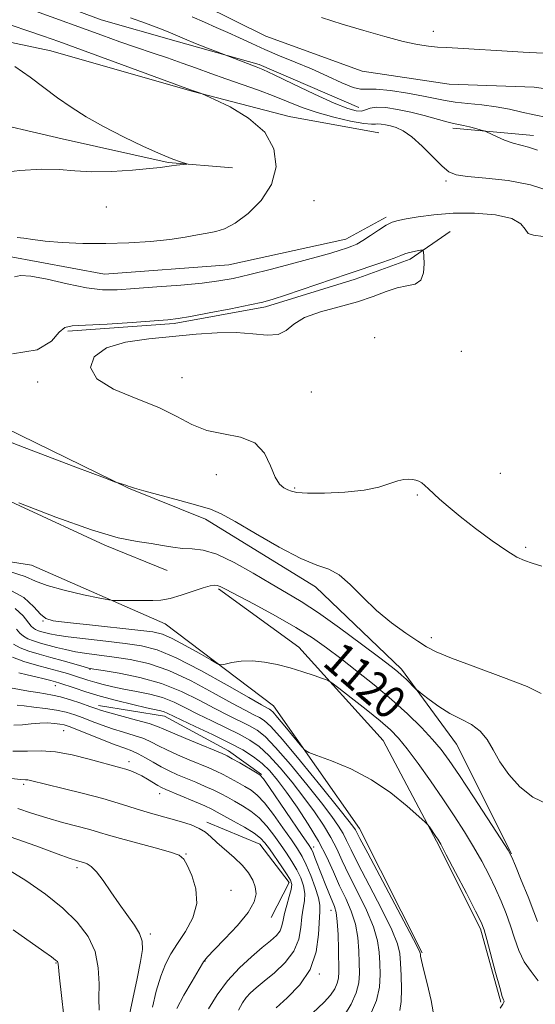
# Model space of a CAD drawing. Extents: x 2177300 to 2180200, y 357300 to 360200.
# Drawn here: x 2178011 to 2178137, y 357708 to 357947 of the extents above; entities that cross this region are included whole.
import ezdxf

# ---------------------------------------------------------------- set-up
doc = ezdxf.new("R2010")
doc.units = 0
doc.header["$MEASUREMENT"] = 0
doc.linetypes.add('rvrstm', pattern=[117.1, 50, -3.9, 0.5, -3.9, 0.5, -3.9, 0.5, -3.9, 50])
for name, color, linetype, lineweight in [('DTM HARD BREAKLINE', 7, 'Continuous', 0), ('DTM SPOT ELEVATION', 2, 'Continuous', 13), ('INDEX CONTOUR', 41, 'Continuous', 13), ('INDEX CONTOUR LABEL', 244, 'Continuous', 0), ('INTERMEDIATE CONTOUR', 44, 'Continuous', 0), ('STREAM - RIVER SINGLE LINE', 142, 'rvrstm', 0)]:
    doc.layers.add(name, color=color, linetype=linetype, lineweight=lineweight)
doc.styles.add('Style-ITALICS', font='ITALICS.shx')

msp = doc.modelspace()

# ---------------------------------------------------------------- linework, layer by layer
at = {"layer": 'DTM HARD BREAKLINE'}
for points in [[(2177919.34, 357973.14, 1115.1), (2177946.49, 357961.17, 1114.34), (2177970.53, 357950.53, 1114.05), (2177996.33, 357944.34, 1113.96), (2178019.02, 357939.49, 1113.1), (2178053.29, 357929.75, 1112.06), (2178076.87, 357923.56, 1111.49), (2178098.67, 357919.59, 1111.06)], [(2177952.88, 357969.95, 1109.32), (2177985.99, 357964.35, 1109.24), (2178003.36, 357957.51, 1108.55), (2178031.24, 357947.06, 1108.63), (2178049.41, 357941.84, 1108.43), (2178069.61, 357936.21, 1107.7), (2178093.85, 357925.75, 1107.14)], [(2177975.9, 357928.3, 1115.1), (2178000.81, 357923, 1114.86), (2178021.73, 357918.14, 1114.76), (2178047.53, 357912.4, 1114.1), (2178063.1, 357911.09, 1113.77)], [(2177944.77, 357924.25, 1114.05), (2177974.15, 357905.17, 1112.34), (2178008.43, 357889.66, 1111.44), (2178032.01, 357885.24, 1111.01), (2178062.25, 357887.51, 1111.01), (2178090.7, 357893.78, 1111.3), (2178100.48, 357899.13, 1111.68)], [(2178116.69, 357920.7, 1108.42), (2178136.26, 357918.95, 1107.37)], [(2178023.13, 357871.44, 1114.24), (2178048.92, 357873.26, 1114.24), (2178071.16, 357877.3, 1114.34), (2178092.94, 357884, 1114.62), (2178106.28, 357888.91, 1114.43), (2178116.05, 357895.6, 1113.15)], [(2178037.87, 357833.21, 1116.05), (2177966.21, 357868.24, 1114.81), (2177926.15, 357888.19, 1115.29)], [(2177935.07, 357871.31, 1118.95), (2177990.71, 357838.48, 1117.95), (2178032.1, 357819.42, 1118.23), (2178047.24, 357813.21, 1118.99)], [(2178109.2, 357720.35, 1125.83), (2178094.03, 357750.57, 1125.31), (2178073.08, 357780.34, 1123.22), (2178046.81, 357800.31, 1120.75), (2178014.32, 357814.5, 1118.85), (2177984.07, 357819.34, 1119.14), (2177937.77, 357850.85, 1119.37), (2177921.29, 357862.39, 1119.42)], [(2178130.96, 357744.4, 1119.94), (2178117.57, 357771.07, 1118.9), (2178104.2, 357789.28, 1117.66), (2178083.27, 357809.26, 1116.52), (2178056.56, 357825.68, 1116.52), (2178037.87, 357833.21, 1116.05)], [(2178059.7, 357808.78, 1120.23), (2178079.29, 357794.58, 1121.37), (2178099.78, 357771.93, 1123.13), (2178112.72, 357747.49, 1124.17), (2178123.42, 357726.15, 1124.27), (2178128.34, 357708.37, 1124.17)], [(2178030.61, 357780.47, 1133.41), (2178046.62, 357777.83, 1132.61), (2178062.2, 357769.4, 1133.46), (2178070.22, 357763.63, 1133.89)], [(2178056.9, 357752.05, 1141.58), (2178069.8, 357746.73, 1140.87), (2178076.93, 357737.4, 1140.54), (2178072.5, 357728.94, 1141.3)]]:
    msp.add_polyline3d(points, dxfattribs=at)
at = {"layer": 'DTM SPOT ELEVATION'}
for p in [(2178111.93, 357944.24, 1106.8), (2178115.01, 357907.86, 1110.32), (2178082.94, 357903.14, 1110.78), (2178032.47, 357901.61, 1113.3), (2178097.68, 357869.82, 1113.09), (2178118.76, 357866.53, 1113), (2178050.86, 357860.07, 1113.26), (2178015.76, 357859.03, 1114.3), (2178082.32, 357856.62, 1113.48), (2178059.17, 357836.52, 1114.5), (2178128.19, 357836.88, 1113.5), (2178078.23, 357833.29, 1113.83), (2178108.09, 357831.62, 1114.1), (2178134.4, 357818.86, 1113.8), (2178017.08, 357800.98, 1122.1), (2178111.44, 357796.89, 1115.5), (2178028.52, 357789.24, 1128.1), (2178020.05, 357785.27, 1132.7), (2178022.09, 357774.35, 1138.9), (2178037.95, 357766.75, 1139.55), (2178012.41, 357761.31, 1142.3), (2178045.43, 357759.03, 1140.66), (2178051.84, 357744.38, 1143.9), (2178082.83, 357746.04, 1133.53), (2178025.37, 357741.02, 1146.4), (2178062.8, 357735.55, 1143.2), (2178087.11, 357730.7, 1134.67), (2178043.18, 357724.94, 1145.7), (2178056.42, 357718.31, 1141.94), (2178020.27, 357717.85, 1150.1), (2178084.28, 357715.16, 1135.88)]:
    msp.add_point(p, dxfattribs=at)
at = {"layer": 'INDEX CONTOUR'}
for points in [[(2178140.107, 357905.515, 1110), (2178135.528, 357906.991, 1110), (2178130.143, 357907.983, 1110), (2178124.724, 357908.6, 1110), (2178120.273, 357909.014, 1110), (2178117.472, 357909.424, 1110), (2178115.713, 357910.148, 1110), (2178114.065, 357911.531, 1110), (2178109.226, 357916.328, 1110), (2178106.706, 357918.599, 1110), (2178104.622, 357920.068, 1110), (2178102.942, 357920.867, 1110), (2178101.537, 357921.284, 1110), (2178100.306, 357921.554, 1110), (2178099.269, 357921.715, 1110), (2178098.474, 357921.753, 1110), (2178097.857, 357921.688, 1110), (2178096.915, 357921.668, 1110), (2178095.032, 357921.882, 1110), (2178091.818, 357922.467, 1110), (2178087.79, 357923.373, 1110), (2178083.689, 357924.505, 1110), (2178080.066, 357925.776, 1110), (2178073.291, 357928.541, 1110), (2178069.482, 357929.956, 1110), (2178061.518, 357932.726, 1110), (2178057.842, 357934.047, 1110), (2178054.356, 357935.325, 1110), (2178050.9, 357936.565, 1110), (2178047.343, 357937.782, 1110), (2178043.645, 357939.018, 1110), (2178039.795, 357940.323, 1110), (2178035.748, 357941.745, 1110), (2178031.344, 357943.335, 1110), (2178015.297, 357949.202, 1110)], [(2178137.299, 357727.978, 1120), (2178136.41, 357730.283, 1120), (2178134.975, 357733.912, 1120), (2178133.327, 357738.022, 1120), (2178131.925, 357741.484, 1120), (2178131.035, 357743.589, 1120), (2178130.101, 357745.303, 1120), (2178128.37, 357748.012, 1120), (2178121.706, 357758.227, 1120), (2178118.313, 357763.388, 1120), (2178115.83, 357767.079, 1120), (2178113.867, 357769.744, 1120), (2178111.774, 357772.197, 1120), (2178109.033, 357775.084, 1120), (2178105.653, 357778.379, 1120), (2178101.778, 357781.891, 1120), (2178097.58, 357785.428, 1120), (2178093.36, 357788.806, 1120), (2178089.446, 357791.846, 1120), (2178086.012, 357794.452, 1120), (2178082.589, 357796.86, 1120), (2178078.551, 357799.39, 1120), (2178073.553, 357802.228, 1120), (2178068.379, 357805.027, 1120), (2178061.475, 357808.694, 1120), (2178060.144, 357809.371, 1120), (2178059.429, 357809.62, 1120), (2178058.726, 357809.669, 1120), (2178057.682, 357809.493, 1120), (2178056.009, 357809.007, 1120), (2178053.551, 357808.185, 1120), (2178050.695, 357807.247, 1120), (2178047.966, 357806.471, 1120), (2178045.737, 357806.066, 1120), (2178043.797, 357805.945, 1120), (2178039.477, 357805.956, 1120), (2178035.393, 357805.926, 1120), (2178034.287, 357805.939, 1120), (2178033.114, 357806.1, 1120), (2178030.87, 357806.545, 1120), (2178026.935, 357807.362, 1120), (2178022.232, 357808.429, 1120), (2178018.07, 357809.575, 1120), (2178015.276, 357810.672, 1120), (2178012.763, 357811.779, 1120), (2178008.963, 357812.999, 1120)], [(2178096.707, 357705.311, 1130), (2178098.142, 357708.739, 1130), (2178098.86, 357712.006, 1130), (2178099.025, 357715.044, 1130), (2178098.941, 357717.851, 1130), (2178098.807, 357720.491, 1130), (2178098.408, 357723.286, 1130), (2178097.424, 357726.623, 1130), (2178095.671, 357730.723, 1130), (2178093.513, 357735.143, 1130), (2178091.445, 357739.279, 1130), (2178089.827, 357742.69, 1130), (2178088.465, 357745.595, 1130), (2178087.022, 357748.377, 1130), (2178085.229, 357751.357, 1130), (2178083.046, 357754.595, 1130), (2178080.494, 357758.09, 1130), (2178077.637, 357761.773, 1130), (2178074.71, 357765.305, 1130), (2178071.99, 357768.282, 1130), (2178069.643, 357770.433, 1130), (2178067.377, 357772.02, 1130), (2178064.79, 357773.439, 1130), (2178061.616, 357775.001, 1130), (2178058.128, 357776.672, 1130), (2178054.739, 357778.331, 1130), (2178051.744, 357779.87, 1130), (2178048.97, 357781.225, 1130), (2178046.128, 357782.345, 1130), (2178043.021, 357783.201, 1130), (2178039.811, 357783.866, 1130), (2178036.752, 357784.435, 1130), (2178034.049, 357784.989, 1130), (2178031.713, 357785.537, 1130), (2178029.706, 357786.074, 1130), (2178027.973, 357786.594, 1130), (2178024.776, 357787.629, 1130), (2178023.008, 357788.172, 1130), (2178020.947, 357788.766, 1130), (2178018.461, 357789.442, 1130), (2178015.512, 357790.23, 1130), (2178012.435, 357791.147, 1130), (2178009.657, 357792.21, 1130)], [(2178057.295, 357706.702, 1140), (2178059.383, 357710.134, 1140), (2178061.907, 357713.552, 1140), (2178064.802, 357716.681, 1140), (2178067.754, 357719.397, 1140), (2178070.385, 357721.61, 1140), (2178072.396, 357723.283, 1140), (2178073.799, 357724.581, 1140), (2178074.683, 357725.72, 1140), (2178075.163, 357726.901, 1140), (2178075.449, 357728.262, 1140), (2178075.775, 357729.926, 1140), (2178076.302, 357731.936, 1140), (2178076.9, 357734.001, 1140), (2178077.368, 357735.748, 1140), (2178077.524, 357736.949, 1140), (2178077.253, 357737.96, 1140), (2178076.458, 357739.282, 1140), (2178075.125, 357741.248, 1140), (2178072.102, 357745.582, 1140), (2178071.018, 357747.083, 1140), (2178069.947, 357748.236, 1140), (2178068.398, 357749.403, 1140), (2178066.069, 357750.84, 1140), (2178063.408, 357752.359, 1140), (2178059.431, 357754.556, 1140), (2178058.095, 357755.241, 1140), (2178056.388, 357756.019, 1140), (2178053.878, 357757.095, 1140), (2178046.939, 357759.997, 1140), (2178045.913, 357760.471, 1140), (2178045.01, 357760.981, 1140), (2178042.512, 357762.54, 1140), (2178041.097, 357763.352, 1140), (2178039.733, 357764.017, 1140), (2178038.439, 357764.538, 1140), (2178037.208, 357764.953, 1140), (2178035.96, 357765.316, 1140), (2178028.31, 357767.42, 1140), (2178024.165, 357768.452, 1140), (2178020.107, 357769.198, 1140), (2178016.612, 357769.431, 1140), (2178013.348, 357769.364, 1140), (2178009.78, 357769.319, 1140)], [(2178023.833, 357689.881, 1150), (2178021.582, 357709.994, 1150), (2178021.121, 357714.24, 1150), (2178020.77, 357717.677, 1150), (2178020.721, 357717.984, 1150), (2178020.595, 357718.19, 1150), (2178020.158, 357718.573, 1150), (2178019.142, 357719.33, 1150), (2178017.277, 357720.66, 1150), (2178009.796, 357725.955, 1150)]]:
    msp.add_polyline3d(points, dxfattribs=at)
at = {"layer": 'INTERMEDIATE CONTOUR'}
for points in [[(2178139.588, 357923.284, 1106), (2178136.481, 357923.946, 1106), (2178133.468, 357924.65, 1106), (2178130.419, 357925.348, 1106), (2178127.194, 357925.943, 1106), (2178123.736, 357926.373, 1106), (2178120.314, 357926.7, 1106), (2178117.279, 357927.023, 1106), (2178114.815, 357927.425, 1106), (2178109.516, 357928.536, 1106), (2178105.651, 357929.233, 1106), (2178101.51, 357929.857, 1106), (2178098.022, 357930.219, 1106), (2178095.802, 357930.231, 1106), (2178094.248, 357930.221, 1106), (2178092.447, 357930.622, 1106), (2178089.705, 357931.736, 1106), (2178086.192, 357933.354, 1106), (2178082.299, 357935.133, 1106), (2178078.368, 357936.8, 1106), (2178074.569, 357938.343, 1106), (2178071.028, 357939.819, 1106), (2178067.827, 357941.267, 1106), (2178064.875, 357942.669, 1106), (2178062.039, 357943.992, 1106), (2178059.199, 357945.225, 1106), (2178056.312, 357946.453, 1106), (2178053.349, 357947.783, 1106)], [(2178010.763, 357894.156, 1112), (2178012.436, 357893.972, 1112), (2178014.577, 357893.662, 1112), (2178017.592, 357893.302, 1112), (2178021.756, 357892.971, 1112), (2178026.797, 357892.742, 1112), (2178032.313, 357892.689, 1112), (2178037.906, 357892.86, 1112), (2178043.212, 357893.219, 1112), (2178047.874, 357893.704, 1112), (2178051.631, 357894.252, 1112), (2178054.604, 357894.793, 1112), (2178057.011, 357895.252, 1112), (2178059.097, 357895.639, 1112), (2178061.22, 357896.289, 1112), (2178063.766, 357897.623, 1112), (2178066.928, 357899.955, 1112), (2178070.134, 357903.169, 1112), (2178072.621, 357907.046, 1112), (2178073.728, 357911.338, 1112), (2178073.221, 357915.7, 1112), (2178070.963, 357919.761, 1112), (2178067.057, 357923.196, 1112), (2178062.563, 357925.874, 1112), (2178058.774, 357927.71, 1112), (2178056.648, 357928.692, 1112), (2178055.772, 357929.085, 1112), (2178055.396, 357929.222, 1112), (2178052.928, 357930.053, 1112), (2178020.893, 357941.766, 1112), (2178017.175, 357943.098, 1112), (2178013.64, 357944.308, 1112), (2178009.368, 357945.728, 1112)], [(2178137.262, 357915.39, 1108), (2178135.102, 357916.136, 1108), (2178133.208, 357916.602, 1108), (2178131.311, 357917.1, 1108), (2178129.243, 357917.854, 1108), (2178127.26, 357918.711, 1108), (2178124.838, 357919.841, 1108), (2178124.27, 357920.061, 1108), (2178123.531, 357920.277, 1108), (2178122.275, 357920.626, 1108), (2178120.727, 357921.041, 1108), (2178119.25, 357921.403, 1108), (2178116.88, 357921.875, 1108), (2178115.219, 357922.275, 1108), (2178109.734, 357923.793, 1108), (2178106.453, 357924.628, 1108), (2178103.248, 357925.305, 1108), (2178100.382, 357925.731, 1108), (2178098.104, 357925.835, 1108), (2178096.558, 357925.595, 1108), (2178095.479, 357925.199, 1108), (2178094.495, 357924.89, 1108), (2178093.216, 357924.906, 1108), (2178091.164, 357925.472, 1108), (2178087.844, 357926.812, 1108), (2178083.054, 357929, 1108), (2178077.775, 357931.506, 1108), (2178073.286, 357933.653, 1108), (2178070.504, 357934.947, 1108), (2178068.897, 357935.631, 1108), (2178059.446, 357939.242, 1108), (2178057.081, 357940.158, 1108), (2178054.181, 357941.3, 1108), (2178051.455, 357942.414, 1108), (2178047.52, 357944.141, 1108), (2178045.211, 357945.065, 1108), (2178042.012, 357946.231, 1108), (2178038.384, 357947.537, 1108)], [(2178084.77, 357947.588, 1106), (2178089.813, 357946.034, 1106), (2178095.091, 357944.44, 1106), (2178100.187, 357942.974, 1106), (2178104.628, 357941.803, 1106), (2178108.08, 357941.047, 1106), (2178110.751, 357940.629, 1106), (2178112.984, 357940.423, 1106), (2178115.178, 357940.31, 1106), (2178117.916, 357940.188, 1106), (2178121.837, 357939.964, 1106), (2178127.328, 357939.586, 1106), (2178133.768, 357939.176, 1106), (2178140.288, 357938.894, 1106)], [(2178005.873, 357909.824, 1114), (2178011.419, 357910.418, 1114), (2178016.729, 357910.784, 1114), (2178021.044, 357910.7, 1114), (2178024.847, 357910.377, 1114), (2178028.936, 357910.136, 1114), (2178033.81, 357910.212, 1114), (2178038.81, 357910.52, 1114), (2178042.986, 357910.889, 1114), (2178045.657, 357911.183, 1114), (2178047.215, 357911.401, 1114), (2178048.321, 357911.572, 1114), (2178049.487, 357911.722, 1114), (2178052.011, 357911.991, 1114), (2178052.003, 357912.062, 1114), (2178050.472, 357912.523, 1114), (2178048.633, 357913.183, 1114), (2178045.684, 357914.402, 1114), (2178041.493, 357916.301, 1114), (2178036.617, 357918.65, 1114), (2178031.794, 357921.133, 1114), (2178027.592, 357923.503, 1114), (2178023.938, 357925.797, 1114), (2178020.593, 357928.122, 1114), (2178013.932, 357933.102, 1114), (2178010.224, 357935.704, 1114)], [(2178138.662, 357894.42, 1112), (2178136.273, 357894.742, 1112), (2178134.99, 357895.153, 1112), (2178134.235, 357896.153, 1112), (2178133.191, 357897.503, 1112), (2178130.984, 357898.779, 1112), (2178127.039, 357899.636, 1112), (2178121.981, 357900.04, 1112), (2178116.737, 357900.035, 1112), (2178112.093, 357899.691, 1112), (2178108.276, 357899.17, 1112), (2178105.377, 357898.662, 1112), (2178103.385, 357898.28, 1112), (2178101.905, 357897.854, 1112), (2178100.446, 357897.136, 1112), (2178098.646, 357895.979, 1112), (2178096.676, 357894.622, 1112), (2178094.844, 357893.404, 1112), (2178093.364, 357892.573, 1112), (2178092.105, 357892.031, 1112), (2178090.846, 357891.591, 1112), (2178089.318, 357891.08, 1112), (2178087.039, 357890.372, 1112), (2178083.479, 357889.356, 1112), (2178078.384, 357887.988, 1112), (2178072.618, 357886.495, 1112), (2178067.327, 357885.171, 1112), (2178063.286, 357884.235, 1112), (2178059.796, 357883.6, 1112), (2178055.792, 357883.102, 1112), (2178050.551, 357882.612, 1112), (2178044.741, 357882.142, 1112), (2178039.371, 357881.738, 1112), (2178035.143, 357881.467, 1112), (2178031.509, 357881.477, 1112), (2178027.619, 357881.938, 1112), (2178022.922, 357882.908, 1112), (2178018.091, 357884.018, 1112), (2178014.106, 357884.789, 1112), (2178011.636, 357884.898, 1112), (2178010.125, 357884.638, 1112)], [(2178138.297, 357814.313, 1114), (2178135.964, 357815.039, 1114), (2178134.118, 357815.669, 1114), (2178132.269, 357816.494, 1114), (2178129.778, 357817.987, 1114), (2178126.241, 357820.443, 1114), (2178122.2, 357823.439, 1114), (2178118.431, 357826.373, 1114), (2178115.537, 357828.765, 1114), (2178113.455, 357830.609, 1114), (2178110.799, 357833.112, 1114), (2178109.891, 357833.927, 1114), (2178109.123, 357834.511, 1114), (2178108.405, 357834.911, 1114), (2178107.673, 357835.171, 1114), (2178106.872, 357835.341, 1114), (2178105.939, 357835.445, 1114), (2178104.782, 357835.386, 1114), (2178103.304, 357835.042, 1114), (2178101.375, 357834.351, 1114), (2178098.737, 357833.499, 1114), (2178095.101, 357832.73, 1114), (2178090.402, 357832.238, 1114), (2178085.467, 357832.02, 1114), (2178081.348, 357832.021, 1114), (2178078.804, 357832.193, 1114), (2178077.439, 357832.485, 1114), (2178076.564, 357832.853, 1114), (2178075.621, 357833.323, 1114), (2178074.568, 357834.219, 1114), (2178073.492, 357835.937, 1114), (2178072.391, 357838.661, 1114), (2178070.896, 357841.73, 1114), (2178068.548, 357844.27, 1114), (2178065.073, 357845.676, 1114), (2178060.957, 357846.417, 1114), (2178056.868, 357847.23, 1114), (2178053.247, 357848.682, 1114), (2178049.607, 357850.654, 1114), (2178045.227, 357852.855, 1114), (2178039.748, 357855.065, 1114), (2178034.243, 357857.344, 1114), (2178030.146, 357859.82, 1114), (2178028.588, 357862.535, 1114), (2178029.496, 357865.173, 1114), (2178032.494, 357867.33, 1114), (2178037.149, 357868.724, 1114), (2178042.797, 357869.546, 1114), (2178054.289, 357870.64, 1114), (2178059.393, 357871.036, 1114), (2178064.007, 357871.109, 1114), (2178068.095, 357870.786, 1114), (2178071.548, 357870.452, 1114), (2178074.239, 357870.606, 1114), (2178076.195, 357871.591, 1114), (2178078.066, 357873.118, 1114), (2178080.654, 357874.74, 1114), (2178084.497, 357876.115, 1114), (2178089.063, 357877.314, 1114), (2178093.556, 357878.511, 1114), (2178097.347, 357879.808, 1114), (2178100.479, 357881.03, 1114), (2178103.162, 357881.928, 1114), (2178105.542, 357882.387, 1114), (2178107.504, 357882.823, 1114), (2178108.869, 357883.777, 1114), (2178109.533, 357885.59, 1114), (2178109.699, 357887.781, 1114), (2178109.641, 357889.661, 1114), (2178109.559, 357890.71, 1114), (2178109.358, 357891.07, 1114), (2178108.863, 357891.049, 1114), (2178107.977, 357890.907, 1114), (2178106.89, 357890.707, 1114), (2178105.866, 357890.461, 1114), (2178105.044, 357890.167, 1114), (2178104.056, 357889.748, 1114), (2178102.409, 357889.108, 1114), (2178099.708, 357888.171, 1114), (2178091.262, 357885.338, 1114), (2178076.026, 357880.124, 1114), (2178073, 357879.147, 1114), (2178070.53, 357878.487, 1114), (2178067.376, 357877.805, 1114), (2178062.73, 357876.866, 1114), (2178057.477, 357875.831, 1114), (2178052.926, 357874.961, 1114), (2178049.921, 357874.444, 1114), (2178047.456, 357874.155, 1114), (2178044.059, 357873.897, 1114), (2178038.773, 357873.527, 1114), (2178032.698, 357873.128, 1114), (2178027.449, 357872.835, 1114), (2178024.203, 357872.684, 1114), (2178022.401, 357872.279, 1114), (2178021.043, 357871.119, 1114), (2178019.136, 357868.993, 1114), (2178015.685, 357866.841, 1114), (2178009.699, 357865.894, 1114)], [(2178138.144, 357783.377, 1116), (2178134.744, 357785.016, 1116), (2178129.009, 357787.263, 1116), (2178122.266, 357789.728, 1116), (2178116.358, 357791.906, 1116), (2178112.614, 357793.455, 1116), (2178110.3, 357794.692, 1116), (2178108.171, 357796.093, 1116), (2178105.268, 357798.043, 1116), (2178101.77, 357800.543, 1116), (2178098.149, 357803.501, 1116), (2178094.792, 357806.75, 1116), (2178091.766, 357809.825, 1116), (2178089.057, 357812.186, 1116), (2178086.541, 357813.538, 1116), (2178083.662, 357814.551, 1116), (2178079.756, 357816.139, 1116), (2178074.472, 357818.909, 1116), (2178068.728, 357822.23, 1116), (2178063.755, 357825.163, 1116), (2178060.373, 357827.024, 1116), (2178057.767, 357828.131, 1116), (2178054.706, 357829.058, 1116), (2178050.371, 357830.232, 1116), (2178041.594, 357832.571, 1116), (2178039.303, 357833.22, 1116), (2178038.345, 357833.533, 1116), (2178037.786, 357833.774, 1116), (2178037.455, 357833.882, 1116), (2178035.357, 357834.51, 1116), (2178034.725, 357834.727, 1116), (2178032.057, 357835.721, 1116), (2178025.067, 357838.346, 1116), (2178012.469, 357843.109, 1116), (2177996.994, 357849.15, 1116)], [(2178139.858, 357756.415, 1118), (2178136.166, 357758.134, 1118), (2178132.952, 357760.646, 1118), (2178130.256, 357763.655, 1118), (2178128.106, 357766.772, 1118), (2178126.461, 357769.659, 1118), (2178125.005, 357772.174, 1118), (2178123.35, 357774.224, 1118), (2178121.209, 357775.783, 1118), (2178118.685, 357777.101, 1118), (2178115.98, 357778.495, 1118), (2178113.313, 357780.168, 1118), (2178110.96, 357781.866, 1118), (2178109.214, 357783.223, 1118), (2178108.241, 357783.996, 1118), (2178107.721, 357784.441, 1118), (2178105.31, 357786.805, 1118), (2178104.247, 357787.81, 1118), (2178103.241, 357788.69, 1118), (2178101.717, 357789.894, 1118), (2178098.942, 357792.007, 1118), (2178094.487, 357795.369, 1118), (2178089.142, 357799.329, 1118), (2178084.001, 357802.993, 1118), (2178079.854, 357805.714, 1118), (2178076.28, 357807.849, 1118), (2178072.556, 357809.999, 1118), (2178068.184, 357812.568, 1118), (2178063.571, 357815.159, 1118), (2178059.349, 357817.172, 1118), (2178055.988, 357818.187, 1118), (2178053.309, 357818.508, 1118), (2178050.967, 357818.619, 1118), (2178048.648, 357818.904, 1118), (2178046.16, 357819.341, 1118), (2178043.337, 357819.81, 1118), (2178039.928, 357820.297, 1118), (2178035.326, 357821.215, 1118), (2178028.837, 357823.087, 1118), (2178020.239, 357826.176, 1118), (2178011.203, 357829.723, 1118)], [(2178137.412, 357713.543, 1122), (2178135.754, 357715.788, 1122), (2178134.048, 357718.184, 1122), (2178132.708, 357720.915, 1122), (2178131.657, 357723.884, 1122), (2178130.692, 357726.926, 1122), (2178129.639, 357729.917, 1122), (2178128.442, 357732.904, 1122), (2178127.073, 357735.973, 1122), (2178125.506, 357739.196, 1122), (2178123.729, 357742.573, 1122), (2178121.733, 357746.089, 1122), (2178119.504, 357749.744, 1122), (2178117.017, 357753.6, 1122), (2178114.246, 357757.734, 1122), (2178111.222, 357762.125, 1122), (2178108.224, 357766.359, 1122), (2178105.59, 357769.919, 1122), (2178103.503, 357772.488, 1122), (2178101.507, 357774.53, 1122), (2178098.988, 357776.706, 1122), (2178095.585, 357779.452, 1122), (2178091.946, 357782.323, 1122), (2178088.969, 357784.646, 1122), (2178087.261, 357785.952, 1122), (2178086.245, 357786.566, 1122), (2178085.05, 357787.015, 1122), (2178083.007, 357787.714, 1122), (2178080.261, 357788.613, 1122), (2178077.158, 357789.557, 1122), (2178073.998, 357790.392, 1122), (2178070.906, 357791.005, 1122), (2178067.96, 357791.285, 1122), (2178065.262, 357791.18, 1122), (2178062.994, 357790.845, 1122), (2178061.357, 357790.495, 1122), (2178060.394, 357790.337, 1122), (2178059.493, 357790.597, 1122), (2178057.885, 357791.493, 1122), (2178055.072, 357793.12, 1122), (2178051.651, 357795.051, 1122), (2178048.494, 357796.732, 1122), (2178046.133, 357797.757, 1122), (2178043.74, 357798.32, 1122), (2178040.145, 357798.763, 1122), (2178028.382, 357800.008, 1122), (2178022.971, 357800.591, 1122), (2178019.591, 357801.032, 1122), (2178017.73, 357801.605, 1122), (2178016.44, 357802.669, 1122), (2178014.853, 357804.449, 1122), (2178012.393, 357806.643, 1122), (2178008.553, 357808.814, 1122)], [(2178128.161, 357706.855, 1124), (2178128.839, 357707.842, 1124), (2178129.111, 357708.345, 1124), (2178129.135, 357708.591, 1124), (2178129.025, 357708.877, 1124), (2178128.712, 357709.762, 1124), (2178128.082, 357711.876, 1124), (2178127.088, 357715.539, 1124), (2178124.974, 357723.569, 1124), (2178124.303, 357725.922, 1124), (2178123.559, 357727.786, 1124), (2178122.22, 357730.463, 1124), (2178119.977, 357734.803, 1124), (2178117.357, 357739.843, 1124), (2178115.095, 357744.167, 1124), (2178113.737, 357746.727, 1124), (2178113.046, 357747.953, 1124), (2178112.594, 357748.642, 1124), (2178110.983, 357750.946, 1124), (2178110.636, 357751.398, 1124), (2178109.97, 357752.053, 1124), (2178108.418, 357753.472, 1124), (2178105.562, 357756.01, 1124), (2178101.606, 357759.205, 1124), (2178096.907, 357762.39, 1124), (2178091.888, 357765.01, 1124), (2178087.225, 357766.963, 1124), (2178083.663, 357768.259, 1124), (2178081.668, 357769.002, 1124), (2178080.605, 357769.682, 1124), (2178079.561, 357770.878, 1124), (2178075.863, 357775.414, 1124), (2178074.106, 357777.536, 1124), (2178073.026, 357778.78, 1124), (2178072.467, 357779.33, 1124), (2178072.126, 357779.546, 1124), (2178071.618, 357779.809, 1124), (2178070.21, 357780.586, 1124), (2178067.09, 357782.364, 1124), (2178061.816, 357785.387, 1124), (2178055.453, 357788.93, 1124), (2178049.439, 357792.024, 1124), (2178044.812, 357793.946, 1124), (2178041.007, 357794.943, 1124), (2178037.058, 357795.512, 1124), (2178032.315, 357796.054, 1124), (2178027.385, 357796.603, 1124), (2178023.191, 357797.106, 1124), (2178020.413, 357797.515, 1124), (2178018.76, 357797.845, 1124), (2178016.787, 357798.37, 1124), (2178015.973, 357798.612, 1124), (2178015.295, 357798.871, 1124), (2178014.753, 357799.197, 1124), (2178014.197, 357799.753, 1124), (2178012.268, 357802.234, 1124), (2178010.357, 357804.018, 1124)], [(2178112.123, 357704.628, 1126), (2178111.39, 357708.742, 1126), (2178110.418, 357712.904, 1126), (2178109.55, 357716.338, 1126), (2178109.046, 357718.473, 1126), (2178108.843, 357719.555, 1126), (2178108.795, 357720.032, 1126), (2178108.688, 357720.464, 1126), (2178108.024, 357721.841, 1126), (2178106.233, 357725.261, 1126), (2178095.991, 357744.527, 1126), (2178094.105, 357748.112, 1126), (2178092.999, 357750.247, 1126), (2178092.622, 357750.825, 1126), (2178091.508, 357752.278, 1126), (2178088.981, 357755.443, 1126), (2178084.702, 357760.733, 1126), (2178079.68, 357766.871, 1126), (2178075.263, 357772.156, 1126), (2178072.45, 357775.318, 1126), (2178070.839, 357776.809, 1126), (2178069.68, 357777.511, 1126), (2178068.282, 357778.207, 1126), (2178066.183, 357779.281, 1126), (2178062.973, 357781.019, 1126), (2178058.433, 357783.552, 1126), (2178053.089, 357786.394, 1126), (2178047.649, 357788.906, 1126), (2178042.696, 357790.603, 1126), (2178038.292, 357791.614, 1126), (2178034.37, 357792.22, 1126), (2178027.758, 357793.071, 1126), (2178024.997, 357793.5, 1126), (2178022.551, 357794.007, 1126), (2178020.357, 357794.563, 1126), (2178016.48, 357795.622, 1126), (2178014.809, 357796.119, 1126), (2178013.416, 357796.651, 1126), (2178012.341, 357797.266, 1126), (2178011.464, 357798.026, 1126), (2178010.625, 357799.001, 1126)], [(2178103.767, 357706.355, 1128), (2178104.112, 357708.52, 1128), (2178104.192, 357711.48, 1128), (2178104.091, 357714.792, 1128), (2178103.939, 357717.804, 1128), (2178103.769, 357720.141, 1128), (2178103.218, 357722.522, 1128), (2178101.828, 357725.942, 1128), (2178099.35, 357731.008, 1128), (2178096.378, 357736.773, 1128), (2178093.718, 357741.903, 1128), (2178091.966, 357745.401, 1128), (2178090.882, 357747.635, 1128), (2178090.011, 357749.312, 1128), (2178088.926, 357751.091, 1128), (2178087.277, 357753.438, 1128), (2178084.736, 357756.767, 1128), (2178081.17, 357761.253, 1128), (2178077.195, 357766.088, 1128), (2178073.626, 357770.219, 1128), (2178071.046, 357772.875, 1128), (2178069.108, 357774.414, 1128), (2178067.236, 357775.475, 1128), (2178062.156, 357777.976, 1128), (2178058.856, 357779.675, 1128), (2178055.051, 357781.717, 1128), (2178050.724, 357783.858, 1128), (2178045.86, 357785.787, 1128), (2178040.579, 357787.26, 1128), (2178035.576, 357788.284, 1128), (2178031.683, 357788.928, 1128), (2178029.429, 357789.285, 1128), (2178028.132, 357789.54, 1128), (2178026.803, 357789.895, 1128), (2178021.954, 357791.28, 1128), (2178018.998, 357792.105, 1128), (2178016.172, 357792.875, 1128), (2178013.644, 357793.627, 1128), (2178011.536, 357794.43, 1128), (2178009.928, 357795.334, 1128)], [(2178090.358, 357705.185, 1132), (2178091.971, 357707.886, 1132), (2178093.21, 357710.584, 1132), (2178093.836, 357713.014, 1132), (2178093.999, 357715.355, 1132), (2178093.943, 357717.897, 1132), (2178093.846, 357720.841, 1132), (2178093.597, 357724.051, 1132), (2178093.019, 357727.305, 1132), (2178091.993, 357730.436, 1132), (2178090.649, 357733.512, 1132), (2178089.172, 357736.655, 1132), (2178087.688, 357739.979, 1132), (2178086.048, 357743.554, 1132), (2178084.035, 357747.442, 1132), (2178081.534, 357751.623, 1132), (2178078.815, 357755.754, 1132), (2178076.25, 357759.414, 1132), (2178074.104, 357762.293, 1132), (2178072.225, 357764.522, 1132), (2178070.354, 357766.345, 1132), (2178068.24, 357767.991, 1132), (2178065.646, 357769.626, 1132), (2178062.345, 357771.404, 1132), (2178058.282, 357773.398, 1132), (2178054.1, 357775.367, 1132), (2178050.623, 357776.986, 1132), (2178047.247, 357778.588, 1132), (2178046.505, 357778.885, 1132), (2178045.702, 357779.104, 1132), (2178042.229, 357779.879, 1132), (2178038.924, 357780.663, 1132), (2178034.955, 357781.658, 1132), (2178030.955, 357782.74, 1132), (2178027.461, 357783.79, 1132), (2178024.635, 357784.716, 1132), (2178021.168, 357785.896, 1132), (2178020.131, 357786.21, 1132), (2178018.968, 357786.52, 1132), (2178017.332, 357786.936, 1132), (2178015.339, 357787.425, 1132), (2178013.229, 357787.918, 1132), (2178011.203, 357788.353, 1132)], [(2178081.214, 357704.397, 1134), (2178085.394, 357708.37, 1134), (2178086.92, 357710.082, 1134), (2178087.97, 357711.605, 1134), (2178088.607, 357712.944, 1134), (2178088.91, 357714.174, 1134), (2178088.984, 357715.686, 1134), (2178088.884, 357721.191, 1134), (2178088.786, 357724.816, 1134), (2178088.614, 357727.986, 1134), (2178088.33, 357730.113, 1134), (2178087.902, 357731.582, 1134), (2178086.517, 357734.908, 1134), (2178085.629, 357737.126, 1134), (2178084.736, 357739.408, 1134), (2178083.245, 357743.281, 1134), (2178082.721, 357744.607, 1134), (2178082.303, 357745.518, 1134), (2178081.591, 357746.667, 1134), (2178080.105, 357748.86, 1134), (2178072.146, 357760.501, 1134), (2178070.675, 357762.578, 1134), (2178069.767, 357763.556, 1134), (2178068.696, 357764.245, 1134), (2178064.885, 357766.464, 1134), (2178063.06, 357767.512, 1134), (2178061.821, 357768.188, 1134), (2178060.616, 357768.746, 1134), (2178058.672, 357769.553, 1134), (2178055.507, 357770.855, 1134), (2178051.814, 357772.387, 1134), (2178048.581, 357773.761, 1134), (2178046.472, 357774.698, 1134), (2178044.88, 357775.362, 1134), (2178042.877, 357776.03, 1134), (2178039.84, 357776.897, 1134), (2178033.307, 357778.672, 1134), (2178031.318, 357779.245, 1134), (2178029.933, 357779.698, 1134), (2178028.428, 357780.23, 1134), (2178026.28, 357780.975, 1134), (2178023.766, 357781.801, 1134), (2178021.365, 357782.516, 1134), (2178019.415, 357782.975, 1134), (2178017.688, 357783.276, 1134), (2178015.814, 357783.568, 1134), (2178013.557, 357783.959, 1134), (2178009.207, 357784.74, 1134)], [(2178073.781, 357706.949, 1136), (2178076.433, 357709.365, 1136), (2178079.467, 357712.517, 1136), (2178082.03, 357716.321, 1136), (2178083.486, 357720.599, 1136), (2178084.075, 357724.776, 1136), (2178084.381, 357730.383, 1136), (2178084.367, 357731.954, 1136), (2178084.024, 357733.702, 1136), (2178083.233, 357736.204, 1136), (2178082.16, 357739.088, 1136), (2178081.042, 357741.744, 1136), (2178080.031, 357743.773, 1136), (2178078.926, 357745.577, 1136), (2178077.438, 357747.768, 1136), (2178075.392, 357750.735, 1136), (2178073.078, 357753.984, 1136), (2178070.897, 357756.802, 1136), (2178069.14, 357758.665, 1136), (2178067.648, 357759.824, 1136), (2178066.149, 357760.717, 1136), (2178064.445, 357761.694, 1136), (2178062.622, 357762.723, 1136), (2178060.836, 357763.681, 1136), (2178059.173, 357764.491, 1136), (2178057.423, 357765.26, 1136), (2178052.644, 357767.24, 1136), (2178049.788, 357768.455, 1136), (2178047.191, 357769.635, 1136), (2178045.161, 357770.664, 1136), (2178043.425, 357771.561, 1136), (2178041.561, 357772.378, 1136), (2178039.257, 357773.165, 1136), (2178036.646, 357773.958, 1136), (2178033.967, 357774.788, 1136), (2178031.422, 357775.674, 1136), (2178029.054, 357776.569, 1136), (2178026.867, 357777.412, 1136), (2178024.827, 357778.151, 1136), (2178022.746, 357778.781, 1136), (2178020.399, 357779.304, 1136), (2178017.672, 357779.726, 1136), (2178014.892, 357780.062, 1136), (2178012.501, 357780.329, 1136), (2178010.828, 357780.539, 1136)], [(2178064.597, 357706.392, 1138), (2178065.556, 357708.189, 1138), (2178066.469, 357709.466, 1138), (2178067.531, 357710.6, 1138), (2178068.928, 357711.842, 1138), (2178070.845, 357713.42, 1138), (2178073.335, 357715.495, 1138), (2178075.934, 357717.99, 1138), (2178078.042, 357720.767, 1138), (2178079.231, 357723.674, 1138), (2178079.751, 357726.509, 1138), (2178080.016, 357729.052, 1138), (2178080.342, 357731.16, 1138), (2178080.634, 357732.977, 1138), (2178080.697, 357734.725, 1138), (2178080.378, 357736.577, 1138), (2178079.706, 357738.524, 1138), (2178078.75, 357740.514, 1138), (2178077.578, 357742.51, 1138), (2178076.237, 357744.547, 1138), (2178074.77, 357746.675, 1138), (2178073.205, 357748.908, 1138), (2178071.513, 357751.11, 1138), (2178069.648, 357753.103, 1138), (2178067.604, 357754.753, 1138), (2178065.528, 357756.091, 1138), (2178063.602, 357757.19, 1138), (2178061.938, 357758.125, 1138), (2178060.358, 357758.982, 1138), (2178058.612, 357759.85, 1138), (2178056.526, 357760.793, 1138), (2178054.229, 357761.774, 1138), (2178049.78, 357763.626, 1138), (2178047.762, 357764.523, 1138), (2178045.802, 357765.509, 1138), (2178043.851, 357766.63, 1138), (2178041.971, 357767.759, 1138), (2178040.244, 357768.727, 1138), (2178038.675, 357769.432, 1138), (2178036.938, 357770.07, 1138), (2178034.627, 357770.905, 1138), (2178031.525, 357772.105, 1138), (2178025.306, 357774.595, 1138), (2178023.44, 357775.323, 1138), (2178022.249, 357775.709, 1138), (2178021.2, 357775.923, 1138), (2178019.856, 357776.09, 1138), (2178018.196, 357776.192, 1138), (2178016.297, 357776.17, 1138), (2178014.24, 357775.998, 1138), (2178012.111, 357775.772, 1138), (2178009.994, 357775.617, 1138)], [(2178049.603, 357706.781, 1142), (2178051.337, 357710.013, 1142), (2178053.311, 357713.467, 1142), (2178055.004, 357716.34, 1142), (2178056.095, 357718.11, 1142), (2178057.085, 357719.385, 1142), (2178058.672, 357721.052, 1142), (2178061.295, 357723.737, 1142), (2178064.341, 357727.008, 1142), (2178066.934, 357730.168, 1142), (2178068.4, 357732.687, 1142), (2178068.869, 357734.666, 1142), (2178068.672, 357736.37, 1142), (2178068.07, 357738.031, 1142), (2178067.053, 357739.742, 1142), (2178065.537, 357741.565, 1142), (2178063.524, 357743.517, 1142), (2178059.351, 357747.177, 1142), (2178057.854, 357748.555, 1142), (2178056.564, 357749.648, 1142), (2178055.074, 357750.565, 1142), (2178053.084, 357751.4, 1142), (2178050.71, 357752.175, 1142), (2178048.176, 357752.895, 1142), (2178043.197, 357754.247, 1142), (2178040.753, 357754.97, 1142), (2178035.342, 357756.726, 1142), (2178031.624, 357757.819, 1142), (2178026.925, 357759.057, 1142), (2178022.019, 357760.274, 1142), (2178014.053, 357762.215, 1142), (2178013.414, 357762.339, 1142), (2178012.856, 357762.381, 1142), (2178011.719, 357762.453, 1142), (2178009.322, 357762.667, 1142)], [(2178043.673, 357707.11, 1144), (2178044.625, 357711.025, 1144), (2178045.69, 357714.632, 1144), (2178046.841, 357717.561, 1144), (2178048.17, 357720.084, 1144), (2178049.799, 357722.636, 1144), (2178051.728, 357725.558, 1144), (2178053.474, 357728.822, 1144), (2178054.435, 357732.31, 1144), (2178054.211, 357735.853, 1144), (2178053.229, 357739.087, 1144), (2178052.123, 357741.6, 1144), (2178051.291, 357743.132, 1144), (2178050.19, 357744.033, 1144), (2178048.04, 357744.805, 1144), (2178044.375, 357745.829, 1144), (2178035.931, 357748.08, 1144), (2178033.026, 357748.914, 1144), (2178030.788, 357749.591, 1144), (2178028.442, 357750.264, 1144), (2178021.792, 357752.015, 1144), (2178017.987, 357753.11, 1144), (2178014.295, 357754.308, 1144), (2178010.941, 357755.415, 1144)], [(2178037.879, 357704.2, 1146), (2178038.894, 357709.185, 1146), (2178039.93, 357714.092, 1146), (2178040.777, 357718.234, 1146), (2178041.241, 357721.137, 1146), (2178041.204, 357723.195, 1146), (2178040.566, 357725.012, 1146), (2178039.283, 357727.094, 1146), (2178035.569, 357732.223, 1146), (2178033.592, 357735.135, 1146), (2178031.74, 357737.885, 1146), (2178030.123, 357740.055, 1146), (2178028.826, 357741.349, 1146), (2178027.84, 357741.957, 1146), (2178027.13, 357742.197, 1146), (2178025.24, 357742.745, 1146), (2178023.705, 357743.263, 1146), (2178020.531, 357744.421, 1146), (2178015.321, 357746.355, 1146), (2178009.065, 357748.515, 1146)], [(2178030.715, 357706.385, 1148), (2178030.663, 357709.227, 1148), (2178030.699, 357712.767, 1148), (2178030.516, 357716.709, 1148), (2178029.734, 357720.662, 1148), (2178028.043, 357724.327, 1148), (2178025.423, 357727.777, 1148), (2178021.926, 357731.178, 1148), (2178017.653, 357734.629, 1148), (2178012.907, 357737.949, 1148), (2178008.04, 357740.885, 1148)]]:
    msp.add_polyline3d(points, dxfattribs=at)
at = {"layer": 'STREAM - RIVER SINGLE LINE'}
msp.add_polyline3d([(2177903.44, 357994.93, 1106.74), (2177911.22, 357996.36, 1106.55), (2177917.46, 358000.02, 1106.33), (2177923.12, 358004.39, 1105.94), (2177930.78, 358004.99, 1105.73), (2177943.05, 357998.88, 1105.34), (2177959.57, 357992.3, 1105.17), (2177975.86, 357984.78, 1105.03), (2177995.44, 357977.03, 1105), (2178017.86, 357970.1, 1104.9), (2178038.15, 357961.06, 1104.72), (2178055.86, 357950.71, 1104.6), (2178071.2, 357943.06, 1104.49), (2178094.67, 357934.61, 1104.34), (2178115.79, 357931.46, 1104.21), (2178136.42, 357930.66, 1104.07), (2178161.07, 357927.28, 1103.85)], dxfattribs=at)

# ---------------------------------------------------------------- texts
at = {"layer": 'INDEX CONTOUR LABEL', "style": 'Style-ITALICS', "width": 0.875}
msp.add_text('1120', height=8, rotation=319.1, dxfattribs=at).set_placement((2178084.727, 357790.416, 1120))

doc.saveas('drawing.dxf')
